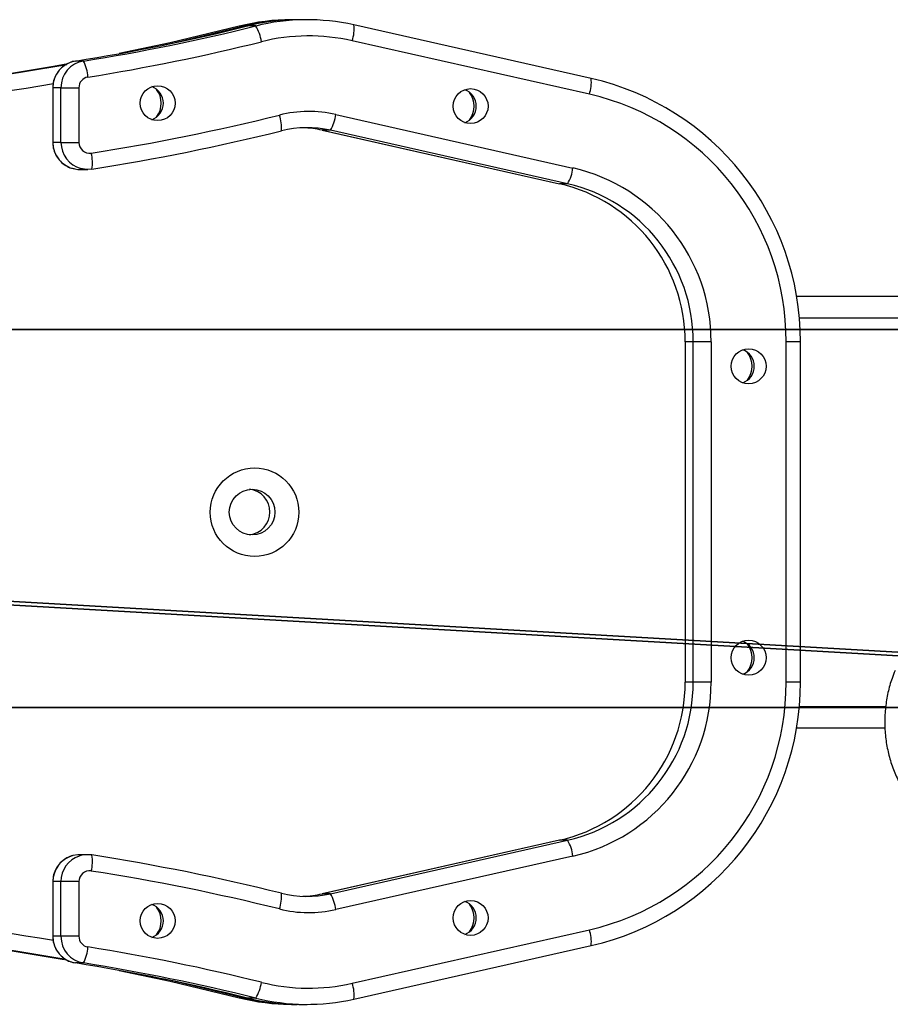
# Model space of a CAD drawing. Units: centimetres. Extents: x -233 to 234, y -181 to 182.
# Drawn here: x 37 to 53, y -31 to -13 of the extents above; entities that cross this region are included whole.
import ezdxf

# ---------------------------------------------------------------- set-up
doc = ezdxf.new("R2010")
doc.units = ezdxf.units.CM
doc.header["$LTSCALE"] = 2.54
doc.layers.get('0').update_dxf_attribs({"true_color": 0xff5454})
doc.layers.add('VP-HIC', color=6, linetype='Continuous')

# ---------------------------------------------------------------- blocks, each defined once
blk = doc.blocks.new('Grupuj_19')
at = {"color": 0}
for p, q in [((127.897, 7), (0, 7, 25.533)), ((127.897, 7), (0, 7, 25.533)), ((128.817, 7, 4.609), (1.002, 7, 30.125)), ((128.817, 7, 4.609), (1.002, 7, 30.125)), ((127.897, 0), (0, 0, 25.533)), ((127.897, 0), (0, 0, 25.533)), ((128.817, 0, 4.609), (1.002, 0, 30.125)), ((128.817, 0, 4.609), (1.002, 0, 30.125))]:
    blk.add_line(p, q, dxfattribs=at)
mesh = blk.add_polyface(dxfattribs=at)
corners = [(0, 7, 25.533), (128.817, 7, 4.609), (127.897, 7), (1.002, 7, 30.125)]
mesh.append_faces([[corners[k] for k in face] for face in [(0, 1, 2), (1, 0, 3)]], dxfattribs={"vtx0": -1, "color": 0})
mesh = blk.add_polyface(dxfattribs=at)
corners = [(127.897, 7), (0, 0, 25.533), (0, 7, 25.533), (127.897, 0)]
mesh.append_faces([[corners[k] for k in face] for face in [(0, 1, 2), (1, 0, 3)]], dxfattribs={"vtx0": -1, "color": 0})
mesh = blk.add_polyface(dxfattribs=at)
corners = [(1.002, 0, 30.125), (128.817, 7, 4.609), (1.002, 7, 30.125), (128.817, 0, 4.609)]
mesh.append_faces([[corners[k] for k in face] for face in [(0, 1, 2), (1, 0, 3)]], dxfattribs={"vtx0": -1, "color": 0})
mesh = blk.add_polyface(dxfattribs=at)
corners = [(128.817, 0, 4.609), (0, 0, 25.533), (127.897, 0), (1.002, 0, 30.125)]
mesh.append_faces([[corners[k] for k in face] for face in [(0, 1, 2), (1, 0, 3)]], dxfattribs={"vtx0": -1, "color": 0})
blk = doc.blocks.new('Komponent_4')
at = {"color": 134, "true_color": 0x2597a5}
blk.add_blockref('Grupuj_19', (0, 2.522), dxfattribs=at)
blk = doc.blocks.new('Grupuj_8')
at = {"color": 0, "extrusion": (-0.058608, 0, -0.998281), "xscale": 0.9699999999999998, "zscale": -1, "rotation": 270}
blk.add_blockref('Komponent_4', (-6.658, -26.511, -24.044), dxfattribs=at)
blk = doc.blocks.new('1115__')
at = {"color": 7, "linetype": 'Continuous', "lineweight": 25}
for p, q in [((4127.98, -918.63), (4127.29, -918.63)), ((4130.17, -918.63), (4128.67, -918.63)), ((4117.59, -919.84), (4118.29, -919.84)), ((4120.66, -919.79), (4119.16, -919.79)), ((4182.83, -929.51), (4138.86, -919.6)), ((4138.86, -919.6), (4138.86, -919.6)), ((4182.51, -932.44), (4138.55, -922.52)), ((4088.74, -926.3), (4087.24, -926.3)), ((4182.82, -929.51), (4182.83, -929.51)), ((4083.03, -931.23), (4083.03, -941.36)), ((4083.03, -931.23), (4083.05, -931.23)), ((4083.05, -931.23), (4083.05, -941.36)), ((4084.55, -931.23), (4083.05, -931.23)), ((4084.55, -941.36), (4084.55, -931.23)), ((4084.55, -931.23), (4087.88, -931.23)), ((4087.88, -931.23), (4087.88, -941.36)), ((4135.51, -936.19), (4179.47, -946.1)), ((4133.01, -939.11), (4176.97, -949.02)), ((4133.01, -939.11), (4133.02, -939.11)), ((4134.51, -939.11), (4133.02, -939.11)), ((4133.02, -939.11), (4176.98, -949.02)), ((4178.48, -949.02), (4134.51, -939.11)), ((4083.03, -941.36), (4083.05, -941.36)), ((4084.55, -941.36), (4083.05, -941.36)), ((4084.55, -941.36), (4087.88, -941.36)), ((4088.02, -946.36), (4089.52, -946.36)), ((4176.98, -949.02), (4176.97, -949.02)), ((4178.48, -949.02), (4176.98, -949.02)), ((4220.92, -969.83), (4381.15, -969.83)), ((4221.43, -973.83), (4381.15, -973.83)), ((4200.25, -978.3), (4200.25, -1041.37)), ((4200.27, -978.3), (4200.25, -978.3)), ((4201.77, -978.3), (4200.27, -978.3)), ((4200.27, -978.3), (4200.27, -1041.37)), ((4205.09, -978.3), (4201.77, -978.3)), ((4201.77, -1041.37), (4201.77, -978.3)), ((4205.09, -978.3), (4205.09, -1041.37)), ((4219, -1041.37), (4219, -978.3)), ((4221.65, -978.3), (4219, -978.3)), ((4221.65, -1041.37), (4221.65, -978.3)), ((4200.27, -1041.37), (4200.25, -1041.37)), ((4201.77, -1041.37), (4200.27, -1041.37)), ((4205.09, -1041.37), (4201.77, -1041.37)), ((4221.65, -1041.37), (4219, -1041.37)), ((4221.43, -1045.83), (4237.45, -1045.83)), ((4220.92, -1049.83), (4237.33, -1049.83)), ((4176.97, -1070.64), (4133.01, -1080.55)), ((4176.98, -1070.64), (4133.02, -1080.55)), ((4134.51, -1080.55), (4178.48, -1070.64)), ((4176.98, -1070.64), (4176.97, -1070.64)), ((4178.48, -1070.64), (4176.98, -1070.64)), ((4089.52, -1073.31), (4088.02, -1073.31)), ((4179.47, -1073.57), (4135.51, -1083.48)), ((4083.03, -1078.31), (4083.03, -1088.43)), ((4083.05, -1078.31), (4083.03, -1078.31)), ((4084.55, -1078.31), (4083.05, -1078.31)), ((4083.05, -1078.31), (4083.05, -1088.43)), ((4087.88, -1078.31), (4084.55, -1078.31)), ((4084.55, -1088.43), (4084.55, -1078.31)), ((4087.88, -1078.31), (4087.88, -1088.43)), ((4133.02, -1080.55), (4133.01, -1080.55)), ((4134.51, -1080.55), (4133.02, -1080.55)), ((4083.05, -1088.43), (4083.03, -1088.43)), ((4084.55, -1088.43), (4083.05, -1088.43)), ((4087.88, -1088.43), (4084.55, -1088.43)), ((4138.55, -1097.14), (4182.51, -1087.23)), ((4138.86, -1100.07), (4182.83, -1090.16)), ((4182.82, -1090.16), (4182.83, -1090.16)), ((4088.74, -1093.37), (4087.24, -1093.37)), ((4117.59, -1099.83), (4118.29, -1099.83)), ((4120.66, -1099.87), (4119.16, -1099.87)), ((4127.29, -1101.04), (4127.98, -1101.04)), ((4128.67, -1101.04), (4130.17, -1101.04)), ((4138.86, -1100.07), (4138.86, -1100.07))]:
    blk.add_line(p, q, dxfattribs=at)
at = {"color": 7, "linetype": 'Continuous', "lineweight": 25, "flags": 128}
for points in [[(4117.59, -919.84), (4104.78, -922.9), (4095.36, -924.91)], [(4103.47, -923.34), (4105.47, -922.9), (4118.29, -919.84)], [(4118.42, -919.98), (4118.37, -919.9), (4118.29, -919.84)], [(4087.14, -946.28), (4087.71, -946.35), (4088.02, -946.36)], [(4090.28, -946.3), (4089.21, -946.35), (4088.25, -946.19)], [(4088.02, -1073.31), (4087.71, -1073.32), (4086.78, -1073.47)], [(4095.36, -1094.76), (4104.78, -1096.77), (4117.59, -1099.83)], [(4118.29, -1099.83), (4105.47, -1096.77), (4103.47, -1096.33)], [(4118.42, -1099.69), (4118.37, -1099.77), (4118.29, -1099.83)]]:
    blk.add_lwpolyline(points, dxfattribs=at)
at = {"color": 7, "linetype": 'Continuous', "lineweight": 25}
for centre, radius in [((4102.48, -934.09), 3.24), ((4160.49, -934.64), 3.24), ((4212.03, -982.83), 3.24), ((4120.45, -1009.87), 8.21), ((4120, -1009.85), 4.23), ((4212.03, -1036.83), 3.24), ((4102.48, -1085.57), 3.24), ((4160.49, -1085.02), 3.24)]:
    blk.add_circle(centre, radius, dxfattribs=at)
for centre, radius, start, end in [((4127.29, -958.11), 39.48, 90.0007, 104.2206), ((4127.98, -958.11), 39.48, 89.4991, 104.2205), ((4128.68, -958.11), 39.48, 90.0005, 103.9405), ((4130.17, -958.11), 39.48, 77.2938, 103.9408), ((4026.39, -546), 385.13, 279.0905, 283.9387), ((4027.89, -546), 385.13, 279.0905, 283.9387), ((4114.13, -923.82), 7.68, 8.3363, 31.6271), ((4132.28, -920.37), 6.63, 341.0451, 6.7081), ((4028.24, -546.05), 388.09, 279.0905, 283.9387), ((4130.52, -958.15), 36.52, 77.2938, 103.9408), ((4088.04, -931.22), 4.99, 99.2576, 180.1512), ((4089.54, -931.22), 4.99, 99.2576, 180.1512), ((4082.24, -929.67), 7.32, 3.2453, 27.463), ((4001.87, -460.52), 473.84, 269.8833, 280.1841), ((4001.18, -460.54), 473.82, 270.0422, 280.2886), ((4089.87, -931.23), 2, 99.2577, 180.1514), ((4176.25, -930.28), 6.63, 341.044, 6.7092), ((4171.71, -978.18), 49.93, 359.8641, 77.1395), ((4002.22, -460.58), 476.78, 269.8838, 279.7738), ((4100.28, -934.09), 3.26, 290.1091, 69.8909), ((4098.87, -934.09), 4.27, 323.1038, 36.8962), ((4158.29, -934.65), 3.26, 290.1094, 69.8906), ((4156.88, -934.65), 4.27, 323.1041, 36.8959), ((4172.08, -978.18), 46.92, 359.8538, 77.1499), ((4130.52, -958.33), 22.7, 77.2937, 103.9409), ((4028.24, -546.23), 401.91, 278.8643, 283.9387), ((4119.12, -938.53), 6.33, 353.7832, 20.5994), ((4127.99, -935.26), 7.58, 329.425, 352.9601), ((4027.89, -546.26), 404.88, 278.8643, 283.9387), ((4130.17, -958.37), 19.74, 77.2938, 103.9409), ((4128.67, -958.37), 19.74, 77.2935, 87.8246), ((4088.04, -941.37), 4.99, 179.815, 259.5478), ((4089.55, -941.37), 4.99, 179.8738, 254.9047), ((4089.87, -941.36), 1.99, 179.7691, 278.6578), ((4083.94, -945.05), 6.46, 348.8612, 15.4036), ((4171.95, -945.17), 7.58, 329.4245, 352.9608), ((4172.14, -978.22), 32.95, 359.8678, 77.1358), ((4170.31, -978.23), 29.96, 359.8641, 77.1395), ((4171.81, -978.23), 29.96, 359.8641, 77.1395), ((4209.83, -982.83), 3.26, 290.1092, 69.8908), ((4208.42, -982.83), 4.27, 323.104, 36.896), ((4119.05, -1009.83), 4.25, 276.5545, 83.4455), ((4209.83, -1036.83), 3.26, 290.1094, 69.8906), ((4208.42, -1036.83), 4.27, 323.1043, 36.8957), ((4170.31, -1041.44), 29.96, 282.8605, 0.1359), ((4171.81, -1041.44), 29.96, 282.8605, 0.1359), ((4172.14, -1041.45), 32.95, 282.856, 0.1403), ((4172.06, -1041.47), 46.94, 282.8702, 0.1262), ((4171.71, -1041.49), 49.93, 282.8605, 0.1359), ((4171.95, -1074.5), 7.58, 7.0393, 30.5756), ((4088.05, -1078.3), 4.99, 104.6899, 180.1271), ((4089.55, -1078.3), 5, 108.7194, 180.1188), ((4089.52, -1078.25), 4.94, 81.1409, 108.5927), ((4083.94, -1074.62), 6.46, 344.5964, 11.1388), ((4027.89, -1473.39), 404.86, 76.0612, 81.1358), ((4089.87, -1078.3), 1.99, 81.3416, 180.2307), ((4028.24, -1473.43), 401.89, 76.0612, 81.1358), ((4119.12, -1081.14), 6.33, 339.4005, 6.2168), ((4130.17, -1061.3), 19.74, 256.0597, 282.7056), ((4128.67, -1061.3), 19.74, 272.1756, 282.7059), ((4127.99, -1084.41), 7.58, 7.0397, 30.5752), ((4002.22, -1559.1), 476.79, 80.2282, 90.1161), ((4100.28, -1085.58), 3.26, 290.1093, 69.8907), ((4098.87, -1085.58), 4.27, 323.1041, 36.8959), ((4130.52, -1061.34), 22.7, 256.0594, 282.706), ((4158.29, -1085.02), 3.26, 290.1095, 69.8905), ((4156.88, -1085.02), 4.27, 323.1041, 36.8959), ((4001.88, -1559.13), 473.82, 79.8834, 90.1169), ((4001.18, -1559.15), 473.84, 79.7918, 89.9576), ((4088.04, -1088.45), 4.99, 179.849, 260.742), ((4089.54, -1088.45), 4.99, 179.849, 260.742), ((4089.87, -1088.44), 2, 179.8488, 260.7421), ((4176.25, -1089.38), 6.63, 353.2911, 18.9556), ((4082.24, -1089.99), 7.32, 332.5373, 356.7545), ((4028.24, -1473.63), 388.1, 76.0614, 80.9095), ((4026.39, -1473.68), 385.15, 76.0614, 80.9095), ((4027.89, -1473.68), 385.14, 76.0614, 80.9095), ((4114.13, -1095.85), 7.68, 328.3718, 351.6648), ((4130.52, -1061.52), 36.52, 256.0591, 282.7061), ((4132.28, -1099.3), 6.63, 353.2918, 18.955), ((4127.29, -1061.56), 39.47, 255.7781, 270.0004), ((4127.98, -1061.56), 39.48, 255.7786, 270.5018), ((4128.68, -1061.56), 39.48, 256.0594, 269.9994), ((4130.17, -1061.56), 39.48, 256.0591, 282.7062)]:
    blk.add_arc(centre, radius, start, end, dxfattribs=at)
for points, knots in [([(4087.23, -926.3), (4086.89, -926.36), (4086.47, -926.43), (4086.1, -926.64), (4086.03, -926.68)], [0, 0, 0, 0, 0.802463, 1, 1, 1, 1]), ([(4086.03, -926.68), (4085.72, -926.82), (4085.04, -927.15), (4084.18, -927.97), (4083.49, -929.02), (4083.1, -930.15), (4083.05, -930.9), (4083.03, -931.23)], [0, 0, 0, 0, 0.173546, 0.390916, 0.608387, 0.826058, 1, 1, 1, 1]), ([(4083.03, -941.36), (4083.05, -941.7), (4083.1, -942.45), (4083.5, -943.58), (4084.19, -944.65), (4085.14, -945.49), (4086.14, -946.05), (4086.84, -946.19), (4087.13, -946.24)], [0, 0, 0, 0, 0.146711, 0.328096, 0.509715, 0.691302, 0.872766, 1, 1, 1, 1]), ([(4239.18, -1039.21), (4238.99, -1039.69), (4238.46, -1041.01), (4237.83, -1043.28), (4237.37, -1046), (4237.22, -1048.76), (4237.38, -1051.52), (4237.84, -1054.24), (4238.6, -1056.89), (4239.65, -1059.43), (4240.98, -1061.83), (4242.56, -1064.05), (4244.38, -1066.07), (4246.42, -1067.85), (4248.16, -1069.1), (4249.25, -1069.66), (4249.55, -1069.82)], [0, 0, 0, 0, 0.043182, 0.120483, 0.197832, 0.275208, 0.352599, 0.429994, 0.50738, 0.58475, 0.662092, 0.739396, 0.816653, 0.893856, 0.971002, 1, 1, 1, 1]), ([(4086.78, -1073.49), (4086.7, -1073.51), (4086.2, -1073.59), (4085.37, -1074.03), (4084.38, -1074.81), (4083.63, -1075.83), (4083.13, -1077.02), (4083.07, -1077.87), (4083.03, -1078.31)], [0, 0, 0, 0, 0.038576, 0.22931, 0.420009, 0.610769, 0.801686, 1, 1, 1, 1]), ([(4083.03, -1088.43), (4083.05, -1088.77), (4083.1, -1089.53), (4083.5, -1090.65), (4084.15, -1091.69), (4084.76, -1092.19), (4085.05, -1092.43)], [0, 0, 0, 0, 0.219498, 0.490867, 0.762582, 1, 1, 1, 1]), ([(4085.05, -1092.43), (4085.09, -1092.46), (4085.43, -1092.78), (4086.19, -1093.13), (4086.91, -1093.3), (4087.23, -1093.37)], [0, 0, 0, 0, 0.0659113, 0.5882905, 1, 1, 1, 1])]:
    blk.add_open_spline(points, degree=3, knots=knots, dxfattribs=at)
blk = doc.blocks.new('1115__ 2D')
at = {"xscale": 0.1, "yscale": 0.1, "zscale": 0.1}
blk.add_blockref('1115__', (989.786, -961.342), dxfattribs=at)

msp = doc.modelspace()

# ---------------------------------------------------------------- block references
at = {"color": 0}
msp.add_blockref('Grupuj_8', (-82.082, -23.079), dxfattribs=at)
at = {"layer": 'VP-HIC', "color": 0}
msp.add_blockref('1115__ 2D', (-1360.853, 1040.001), dxfattribs=at)

doc.saveas('drawing.dxf')
